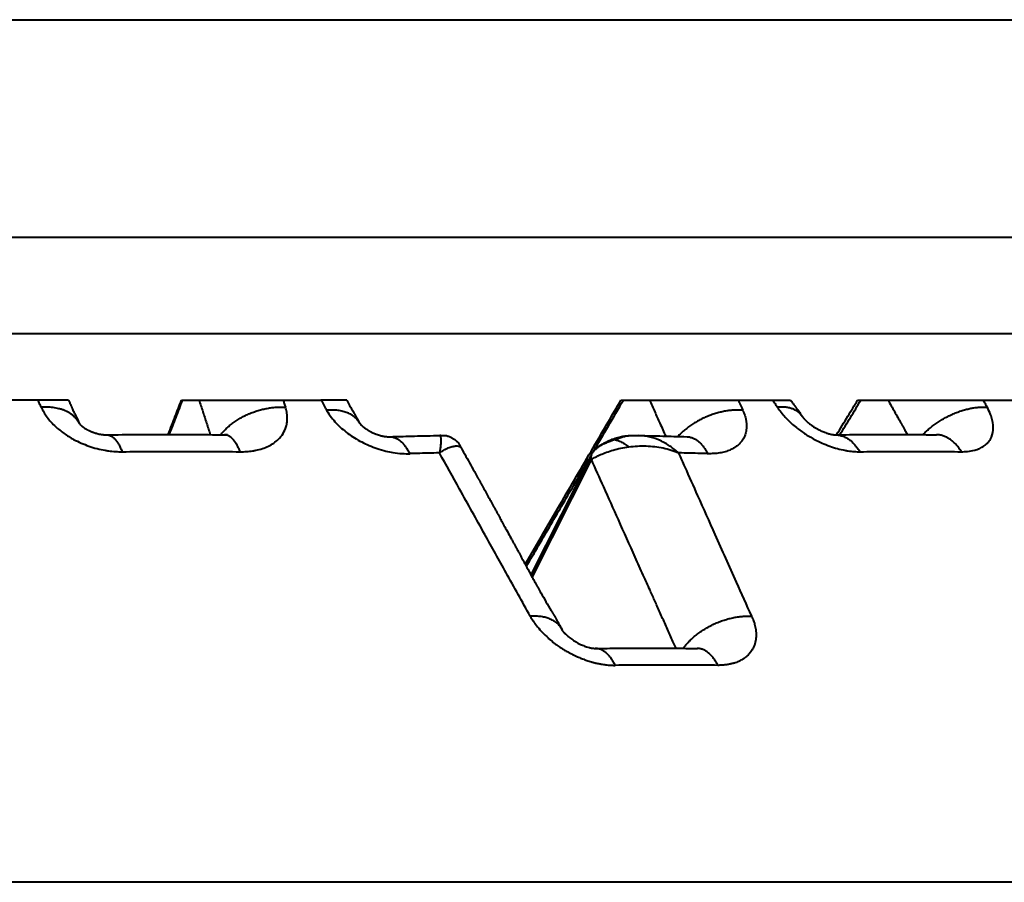
# Model space of a CAD drawing. Units: millimetres. Extents: x 370 to 2781, y 303 to 1549.
# Drawn here: x 1530 to 1540, y 1281 to 1290 of the extents above; entities that cross this region are included whole.
import ezdxf

# ---------------------------------------------------------------- set-up
doc = ezdxf.new("R2010")
doc.units = ezdxf.units.MM
doc.layers.add('CONTORNO', color=7, linetype='Continuous')
doc.layers.add('SCAN', color=6, linetype='Continuous')

msp = doc.modelspace()

# ---------------------------------------------------------------- linework, layer by layer
at = {"layer": 'CONTORNO', "lineweight": 40}
msp.add_line((1687.957729483951, 1280.926886999505), (490.9643598234397, 1280.926886999505), dxfattribs=at)
at = {"layer": 'SCAN', "lineweight": 40}
for p, q in [((1484.511386618587, 1289.871176011311), (1553.732373931949, 1289.871176011311)), ((1484.920412831003, 1287.615352276274), (1553.323347719534, 1287.615352276274)), ((1486.97312331405, 1286.615779552435), (1551.270637236486, 1286.615779552435)), ((1530.76267030033, 1285.926886999458), (1529.093766796001, 1285.926886999444)), ((1531.933323395084, 1285.926886999444), (1533.380915499771, 1285.926886999444)), ((1533.647284371611, 1285.926886999628), (1533.380915499771, 1285.926886999444)), ((1536.492594359284, 1285.926886999444), (1538.251812157263, 1285.926886999444)), ((1538.947503226487, 1285.926886999444), (1540.734984760096, 1285.926886999444)), ((1536.185434716104, 1285.357931322101), (1535.558343671119, 1284.115331582704)), ((1536.185134505296, 1285.312941683568), (1535.569996176451, 1284.094026591947))]:
    msp.add_line(p, q, dxfattribs=at)
msp.add_arc((1534.613540481723, 1285.557806415753), 0.0021225928743042, 81.68851721566261, 91.14350692335661, dxfattribs=at)
for points in [[(1530.478023988544, 1285.854041920656), (1530.469967101804, 1285.87225322455), (1530.461910116179, 1285.890464479746), (1530.453853073788, 1285.908675773368), (1530.445796037011, 1285.926886999444)], [(1530.76267030033, 1285.926886999458), (1530.768663586949, 1285.912803583086), (1530.774160508359, 1285.899912893424), (1530.780421191921, 1285.88526215944), (1530.78499246395, 1285.874589601271), (1530.786221538305, 1285.871726062312), (1530.788611640337, 1285.866171770757), (1530.791685171995, 1285.859059461507), (1530.794964535226, 1285.851521869457), (1530.798626755599, 1285.84321812708), (1530.803745871352, 1285.831867981042), (1530.812958679066, 1285.812187520746), (1530.821909969405, 1285.793952872019), (1530.827305235818, 1285.783359113128), (1530.834578687374, 1285.769513116152), (1530.843628892799, 1285.752912068253)], [(1531.796867830106, 1285.570446863441), (1531.869861996345, 1285.761116980153), (1531.933323395084, 1285.926886999444)], [(1531.80928136615, 1285.570439487155), (1531.877510574348, 1285.748663037311), (1531.945739648059, 1285.926886999444)], [(1532.115891543486, 1285.926886999444), (1532.155004721626, 1285.807239702263), (1532.19411697073, 1285.687589969422), (1532.213570905096, 1285.628075798949), (1532.233024614929, 1285.568561049282)], [(1532.987998813631, 1285.926886999444), (1532.993929041217, 1285.908675769072), (1532.999859179943, 1285.890464471137), (1533.005789237894, 1285.872253220331), (1533.011719361615, 1285.854041920843)], [(1533.380915499771, 1285.926886999444), (1533.395608103916, 1285.900591796782), (1533.410300556689, 1285.874296384366), (1533.424992839808, 1285.848000793027), (1533.439684974031, 1285.821704993714)], [(1533.647284371611, 1285.926886999628), (1533.655611535336, 1285.911932599259), (1533.663788867178, 1285.897242375985), (1533.66825924853, 1285.889209480069), (1533.671313851553, 1285.883728845357)], [(1535.498927949298, 1284.224104208343), (1535.690357609525, 1284.5521358535), (1535.881812727892, 1284.880215669094), (1536.225076228848, 1285.468447023503), (1536.492594359284, 1285.926886999444)], [(1536.205893233247, 1285.39148867092), (1536.362106763811, 1285.659187080416), (1536.518319607194, 1285.926886999444)], [(1536.787878517587, 1285.926886999444), (1536.84209618163, 1285.806546047093), (1536.896311311755, 1285.686200762428), (1536.927555329665, 1285.616841662246), (1536.956253504406, 1285.55313126469)], [(1537.709039883171, 1285.926886999444), (1537.720845093549, 1285.900591791418), (1537.732650247915, 1285.87429637364), (1537.744455327267, 1285.848000787634), (1537.756260352564, 1285.821704993653)], [(1538.066139625023, 1285.926886999444), (1538.078178091086, 1285.908675769124), (1538.09021650107, 1285.890464471257), (1538.102254802376, 1285.872253220142), (1538.114293006745, 1285.854041920329)], [(1538.251812157263, 1285.926886999444), (1538.268551352645, 1285.902916577101), (1538.287041086, 1285.877626360057), (1538.306736641474, 1285.851806615052), (1538.320655996424, 1285.834145010133)], [(1538.728554789499, 1285.567366697474), (1538.845888836557, 1285.760032534447), (1538.947503226487, 1285.926886999444)], [(1538.762866365925, 1285.567765040465), (1538.87221927192, 1285.74732581064), (1538.981571943696, 1285.926886999444)], [(1539.262276143114, 1285.926886999444), (1539.32950166527, 1285.807239721831), (1539.396725709723, 1285.687590008558), (1539.397447679086, 1285.6863049825), (1539.399406655304, 1285.682818211372), (1539.402543010601, 1285.677235809721), (1539.406797117203, 1285.669663892094), (1539.412109347335, 1285.660208573036), (1539.41842007322, 1285.648975967095), (1539.425669667084, 1285.636072188816), (1539.43379850115, 1285.621603352745), (1539.442746947645, 1285.60567557343), (1539.452455378794, 1285.588394965416), (1539.462864166819, 1285.56986764325)], [(1540.249178668264, 1285.926886999444), (1540.259390770798, 1285.908675777389), (1540.269602757393, 1285.890464487771), (1540.279814630603, 1285.87225322868), (1540.290026548269, 1285.854041920906)], [(1530.877313847226, 1285.679999006506), (1530.871537507985, 1285.691158644449), (1530.86515971747, 1285.702068770797), (1530.858185728177, 1285.712709239827), (1530.850623382175, 1285.723060925788), (1530.84248195978, 1285.733105144745), (1530.833773248636, 1285.74282451748), (1530.824510421187, 1285.752202259286), (1530.814708993354, 1285.761223136633), (1530.804385762878, 1285.769872645477), (1530.79355963399, 1285.778138028685), (1530.782250642851, 1285.786007369949), (1530.770480634917, 1285.793470636152), (1530.758272396473, 1285.800518717555), (1530.745650181705, 1285.807144460026), (1530.732638961847, 1285.813341682771), (1530.719264808064, 1285.819106169055), (1530.70555426283, 1285.824434690892), (1530.691534591797, 1285.829325932607), (1530.677233276203, 1285.833779548335), (1530.662678151624, 1285.837796999476), (1530.632917593259, 1285.844533934363), (1530.602474178684, 1285.849574180372), (1530.571563236001, 1285.852968886931), (1530.540391035045, 1285.854789307193), (1530.509151687096, 1285.855115787714), (1530.478023988544, 1285.854041920656)], [(1530.478023988544, 1285.854041920656), (1530.50524998567, 1285.801232665292), (1530.53967661812, 1285.749477025551), (1530.580593544497, 1285.699696789826), (1530.627725969342, 1285.652093882618), (1530.71542228896, 1285.581224650724), (1530.815086657476, 1285.519451724736), (1530.892866868946, 1285.481444634455), (1530.97415437026, 1285.449607260517), (1531.057817069404, 1285.424354902775), (1531.142503027748, 1285.406084955515), (1531.159849974947, 1285.403230906458), (1531.177165676512, 1285.400683717788), (1531.248276350632, 1285.393424317663), (1531.318051411843, 1285.39147950128)], [(1532.340974522684, 1285.567575672738), (1532.354017871621, 1285.583672060515), (1532.367977937158, 1285.599673022365), (1532.38284432919, 1285.615533177626), (1532.3986005098, 1285.631206829406), (1532.415225553143, 1285.646647102723), (1532.43269225871, 1285.661807725907), (1532.450969082811, 1285.676641921268), (1532.470018400974, 1285.691104504142), (1532.489798550167, 1285.705150517313), (1532.510262313477, 1285.71873758921), (1532.531358999833, 1285.731824315744), (1532.553033204171, 1285.744372800054), (1532.575226843504, 1285.756346799887), (1532.597878221233, 1285.767714359001), (1532.620923936867, 1285.778445753725), (1532.644298257319, 1285.788516122021), (1532.667934823474, 1285.797903257926), (1532.691766307691, 1285.80659014847), (1532.715725853779, 1285.814562677463), (1532.739746981257, 1285.821811991913), (1532.763764714893, 1285.828332185294), (1532.787715684279, 1285.834122431749), (1532.811538922469, 1285.839184722181), (1532.835176104558, 1285.843525723903), (1532.858572019179, 1285.847154640074), (1532.881674891123, 1285.850084772051), (1532.904436551617, 1285.852331564222), (1532.926812796022, 1285.853913864108), (1532.948763296399, 1285.85485220165), (1532.970251954199, 1285.855169756815), (1532.991246610129, 1285.854890906592), (1533.011719361615, 1285.854041920843)], [(1532.542506066944, 1285.391479501115), (1532.60960623591, 1285.393424290157), (1532.673863240239, 1285.400683594647), (1532.688837983542, 1285.403219381546), (1532.70360558599, 1285.406059453), (1532.772625818334, 1285.42431703072), (1532.835211316349, 1285.44955756034), (1532.890365739839, 1285.481383860724), (1532.937328287868, 1285.519380745512), (1532.987490278074, 1285.581141318562), (1533.019054597617, 1285.65200055896), (1533.028816333788, 1285.699647763552), (1533.030889258114, 1285.749477390844), (1533.025182727544, 1285.801232852426), (1533.011719361615, 1285.854041920843)], [(1533.779904331062, 1285.689646171848), (1533.774527210629, 1285.698731089155), (1533.768683376456, 1285.707563978663), (1533.762378540514, 1285.716131942511), (1533.755620039092, 1285.724422979159), (1533.748416078599, 1285.732425525796), (1533.740776404115, 1285.740129059975), (1533.73271158352, 1285.747523566717), (1533.724233597708, 1285.754600187228), (1533.715355179704, 1285.761350626584), (1533.706090315865, 1285.767767829044), (1533.696453652241, 1285.773845344981), (1533.686460902074, 1285.779578011675), (1533.665472775217, 1285.789991386212), (1533.64326523214, 1285.798986422236), (1533.61998378962, 1285.806552825402), (1533.595780843223, 1285.812699506622), (1533.570809999939, 1285.817445110944), (1533.545225360616, 1285.820824780285), (1533.519177908911, 1285.82288162362), (1533.492813800778, 1285.823671492628), (1533.466272541056, 1285.823255905661), (1533.439684974031, 1285.821704993714)], [(1533.439684974031, 1285.821704993714), (1533.489369788907, 1285.746463340982), (1533.538061360816, 1285.689160714301), (1533.594961500219, 1285.634000397803), (1533.659097030397, 1285.582118100783), (1533.72861056767, 1285.534941371683), (1533.803516498638, 1285.492413373827), (1533.880414397247, 1285.456266905453), (1533.962361745735, 1285.425140211305), (1534.054873758898, 1285.398481789561), (1534.125420054426, 1285.384030007196), (1534.225132253348, 1285.372504779933), (1534.301489600593, 1285.371248087807)], [(1533.671313851553, 1285.883728845357), (1533.697518490326, 1285.836995072517), (1533.723217469897, 1285.79127962309), (1533.730720138665, 1285.77789005894), (1533.737612698835, 1285.765553803401), (1533.740610733903, 1285.760176155225), (1533.744724966793, 1285.752791745851), (1533.748253908478, 1285.746457589083), (1533.751782873062, 1285.740123368461), (1533.76584359192, 1285.714885146771), (1533.779904331062, 1285.689646171848)], [(1537.756260352564, 1285.821704993653), (1537.73722458251, 1285.822921320248), (1537.717614147659, 1285.823574076129), (1537.697451505072, 1285.823637292232), (1537.676763253363, 1285.823086911761), (1537.655579838189, 1285.821900049116), (1537.633935886339, 1285.820056459141), (1537.61186987884, 1285.817537540502), (1537.589424298265, 1285.814328048214), (1537.566645294906, 1285.810414828181), (1537.543582596338, 1285.805788734578), (1537.520289199549, 1285.800443092765), (1537.49682100346, 1285.794375769266), (1537.473236566775, 1285.787587373532), (1537.44959644114, 1285.780083417816), (1537.42596303927, 1285.771872283692), (1537.402399667344, 1285.762967403593), (1537.378970549153, 1285.75338503433), (1537.355739578819, 1285.743146392178), (1537.332770543084, 1285.732275291262), (1537.310125636679, 1285.720800169813), (1537.28786591567, 1285.708751664109), (1537.266049635218, 1285.696164474002), (1537.2447329523, 1285.683074951187), (1537.223968156961, 1285.669522765786), (1537.203804624243, 1285.655548589531), (1537.184287014219, 1285.641195540202), (1537.16545645254, 1285.626507035248), (1537.14734877183, 1285.611528005325), (1537.129995880767, 1285.596302982346), (1537.113424110799, 1285.580877085881), (1537.097655717595, 1285.565294392979), (1537.082707384574, 1285.549598710892)], [(1537.756260352564, 1285.821704993653), (1537.776084526866, 1285.770322687599), (1537.788962095199, 1285.72005026556), (1537.790628939836, 1285.710559495693), (1537.792033833019, 1285.701128978016), (1537.794875073341, 1285.644918411354), (1537.787784664961, 1285.592165069143), (1537.770838472961, 1285.543537798656), (1537.744338860155, 1285.499893481802), (1537.720424736595, 1285.472736627249), (1537.692268157833, 1285.448499642992), (1537.659993084591, 1285.427288494047), (1537.623935355006, 1285.409316425752), (1537.572723359128, 1285.391207780524), (1537.51658997509, 1285.378791249233), (1537.456014704281, 1285.372119349079), (1537.391478965341, 1285.371248087802)], [(1538.37100479776, 1285.760254720783), (1538.361563483755, 1285.77320464617), (1538.350926263463, 1285.78527203585), (1538.339142189192, 1285.796419038213), (1538.326270263549, 1285.806617223954), (1538.312374399096, 1285.815843484172), (1538.297526092811, 1285.824084551883), (1538.281800283305, 1285.831332430072), (1538.265276828457, 1285.837588623287), (1538.248037361072, 1285.842859529316), (1538.230165773903, 1285.847160065736), (1538.211746034789, 1285.850509390316), (1538.192861968744, 1285.852933751753), (1538.173595905793, 1285.854462782743), (1538.15402805423, 1285.855131546186), (1538.134235818223, 1285.854977521747), (1538.114293006745, 1285.854041920329)], [(1538.114293006745, 1285.854041920329), (1538.152565853914, 1285.80123266515), (1538.196818422519, 1285.749477025551), (1538.246174648382, 1285.69969678982), (1538.300334613961, 1285.652093882608), (1538.396195698426, 1285.581224650715), (1538.499906814959, 1285.519451724727), (1538.577983719688, 1285.481444634449), (1538.657357238877, 1285.449607260512), (1538.736919230316, 1285.424354902771), (1538.815378552912, 1285.406084955513), (1538.83119643401, 1285.403230906457), (1538.846899566734, 1285.400683717788), (1538.910472169406, 1285.393424317663), (1538.971368304843, 1285.391479501281)], [(1538.320655996424, 1285.834145010133), (1538.325080469367, 1285.828469165821), (1538.329098456979, 1285.823071182052), (1538.332968948831, 1285.81764108888), (1538.336354957577, 1285.812707198943), (1538.337367460224, 1285.811201388005), (1538.338322633663, 1285.809769926836), (1538.339155150969, 1285.808515121252), (1538.339933987858, 1285.807336903858), (1538.343103091398, 1285.802535431904), (1538.346138625384, 1285.79793509933), (1538.358571658957, 1285.779095117467), (1538.37100479776, 1285.760254720783)], [(1539.624908709202, 1285.568696303889), (1539.640748330366, 1285.584752643455), (1539.657361185171, 1285.600710970144), (1539.674725667777, 1285.61652615719), (1539.692814656211, 1285.632152724448), (1539.711597003137, 1285.647544123444), (1539.731036155177, 1285.662654341447), (1539.751091798576, 1285.677436986702), (1539.771718618622, 1285.691847163553), (1539.792868046889, 1285.705840340996), (1539.814487208667, 1285.71937445096), (1539.836520705412, 1285.732408532329), (1539.858909781566, 1285.744904988491), (1539.881594067285, 1285.756828011359), (1539.904510977018, 1285.768145923526), (1539.927597335563, 1285.778829401695), (1539.950789001921, 1285.788853824574), (1539.974022307191, 1285.798197330973), (1539.99723388108, 1285.80684309714), (1540.020361843088, 1285.814777279566), (1540.043345797418, 1285.821991154037), (1540.066127737728, 1285.828479004803), (1540.088652169945, 1285.834240070577), (1540.110866713287, 1285.839276448433), (1540.132722309414, 1285.843594807367), (1540.15417352525, 1285.847204376028), (1540.175178809968, 1285.850118400241), (1540.195700526046, 1285.852352278575), (1540.21570522095, 1285.853924754708), (1540.235163429286, 1285.854856254597), (1540.25404993267, 1285.855169816871), (1540.272343386574, 1285.854889671471), (1540.290026548269, 1285.854041920906)], [(1540.022831354476, 1285.391479501115), (1540.087766941526, 1285.394188242318), (1540.161465661702, 1285.407524800929), (1540.213723649309, 1285.426212720638), (1540.25862595772, 1285.451721479708), (1540.298768188537, 1285.487316021416), (1540.323663252912, 1285.521624093991), (1540.352745417882, 1285.613990114728), (1540.343824595619, 1285.721724265349), (1540.32588765103, 1285.7784861436), (1540.290026548269, 1285.854041920906)], [(1530.843628892799, 1285.752912068253), (1530.84928586424, 1285.742313408959), (1530.85407837942, 1285.732607562307), (1530.856025565163, 1285.728459089294), (1530.85777486555, 1285.724632392459), (1530.858615029603, 1285.722763367598), (1530.859391481185, 1285.721020578141), (1530.859970434185, 1285.719713299196), (1530.860498445289, 1285.718517327306), (1530.861024004331, 1285.717325998729), (1530.861540215168, 1285.716155836699), (1530.86267061644, 1285.713593431103), (1530.863801019692, 1285.711031018428), (1530.870752589033, 1285.69527304456), (1530.877704228651, 1285.679514768356)], [(1538.3712198131, 1285.759928088647), (1538.371192976534, 1285.759968944977), (1538.371166128436, 1285.760009793506), (1538.371139268809, 1285.760050634232), (1538.371112397654, 1285.760091467156), (1538.371085514969, 1285.760132292274), (1538.371058620758, 1285.760173109585), (1538.371031715022, 1285.760213919089), (1538.37100479776, 1285.760254720783)], [(1538.3712198131, 1285.759928088647), (1538.371766507311, 1285.75910454396), (1538.372441987291, 1285.758108794845), (1538.372996632563, 1285.757305614158), (1538.373820453211, 1285.756133230792), (1538.376285776621, 1285.752742760123), (1538.378199581219, 1285.750209000165), (1538.383206183322, 1285.743893089118), (1538.387783606069, 1285.738440651608), (1538.391598851884, 1285.734094590433), (1538.394318923183, 1285.731097808393)], [(1538.394318923183, 1285.731097808393), (1538.407663874708, 1285.717302432985), (1538.419189594859, 1285.706362081387), (1538.427844184693, 1285.698631024392), (1538.434523191756, 1285.692910534209), (1538.445090495754, 1285.684244697246), (1538.45335905269, 1285.677762317967), (1538.473042935095, 1285.663283690807), (1538.496731373485, 1285.647445149985), (1538.524462444739, 1285.630823237235), (1538.534118332947, 1285.625474668727), (1538.548118701457, 1285.618111468184), (1538.565774166929, 1285.609459078601), (1538.587287568826, 1285.599858161234), (1538.604049757494, 1285.593092017668), (1538.624937306055, 1285.585538290341), (1538.640204157715, 1285.58065951118), (1538.655277191325, 1285.576416459723), (1538.672793592808, 1285.572271223221), (1538.675687963825, 1285.571674755189), (1538.678634942988, 1285.571094995648)], [(1530.876009644187, 1285.681697342394), (1530.876016184744, 1285.681687940818), (1530.876030036572, 1285.681668411408), (1530.876054692017, 1285.681634157588), (1530.876088264138, 1285.681588355928)], [(1530.876088264138, 1285.681588355928), (1530.877486248888, 1285.679784070154), (1530.878496703419, 1285.67855659961), (1530.882643328945, 1285.673920226609), (1530.88581215762, 1285.670666170665), (1530.88984448806, 1285.666771413848), (1530.892945696685, 1285.66392232367), (1530.897119798143, 1285.660253140498), (1530.902247452304, 1285.65597169632), (1530.911196417439, 1285.649000228344), (1530.921918404851, 1285.641336838496), (1530.934510354715, 1285.6331160342), (1530.949069207201, 1285.624472322876), (1530.952826260798, 1285.622372403827), (1530.956652459099, 1285.6202881686), (1530.960055554822, 1285.61847865431), (1530.964567077404, 1285.616138987539), (1530.972139349005, 1285.612359988411), (1530.981501142096, 1285.607933699069), (1530.995780855237, 1285.601678599263), (1531.008332206044, 1285.596645919917), (1531.018727369583, 1285.592789664542), (1531.033828376583, 1285.587665912644), (1531.051203912939, 1285.582460683517), (1531.070660074149, 1285.577500291814), (1531.092002955704, 1285.573111052187), (1531.095904563221, 1285.572428356932), (1531.101183127932, 1285.57156603272), (1531.107663956278, 1285.570601205539)], [(1530.881352521677, 1285.671241593564), (1530.881314061889, 1285.671329479158), (1530.881275566342, 1285.671417352193), (1530.881237035041, 1285.671505212661), (1530.881198467981, 1285.671593060551), (1530.881159865168, 1285.671680895854), (1530.881121226601, 1285.671768718562), (1530.88108255228, 1285.671856528662), (1530.881043842202, 1285.671944326147)], [(1533.779852735714, 1285.689727438264), (1533.78050976084, 1285.688727996541), (1533.781370388149, 1285.68749097763), (1533.78347772109, 1285.684655763183), (1533.786387036322, 1285.681046059696)], [(1533.780014913387, 1285.689447927721), (1533.780001102548, 1285.689472714283), (1533.779987288295, 1285.689497499118), (1533.779973470626, 1285.689522282226), (1533.779959649542, 1285.689547063606), (1533.779945825045, 1285.689571843259), (1533.779931997131, 1285.689596621184), (1533.779918165805, 1285.689621397381), (1533.779904331062, 1285.689646171848)], [(1533.780240857604, 1285.689041301466), (1533.780212664789, 1285.689092155091), (1533.780184457626, 1285.689143001478), (1533.780156236116, 1285.689193840629), (1533.780128000259, 1285.689244672538), (1533.780099750058, 1285.689295497204), (1533.780071485513, 1285.689346314624), (1533.780043206621, 1285.689397124797), (1533.780014913387, 1285.689447927721)], [(1533.786387036322, 1285.681046059696), (1533.787139052973, 1285.680155787823), (1533.788205691902, 1285.678913235112), (1533.789139699071, 1285.677844325763), (1533.790033295119, 1285.676837954242)], [(1533.790033295119, 1285.676837954242), (1533.799829355223, 1285.666609646018), (1533.808201887921, 1285.658739868135), (1533.818114729105, 1285.650172021988), (1533.832242363458, 1285.639033057929), (1533.845430807265, 1285.629544145234), (1533.861631951184, 1285.618890051017), (1533.870017561971, 1285.613756250719), (1533.877927901813, 1285.609129052588), (1533.882579840054, 1285.606500159192), (1533.886473828037, 1285.604349919599), (1533.891343012418, 1285.601726239251), (1533.895177755674, 1285.599708626684), (1533.905787570713, 1285.594340664667), (1533.919423464768, 1285.587890610566), (1533.935835496361, 1285.580759706128), (1533.954773724015, 1285.573349193099), (1533.975988206261, 1285.566060313221), (1533.996480552727, 1285.560026245241), (1534.013877237987, 1285.555691443239), (1534.031805401593, 1285.552009385711), (1534.046358131622, 1285.549645795843), (1534.048223835014, 1285.549386074422), (1534.0501267173, 1285.549131779958)], [(1531.107663956278, 1285.570601205539), (1531.12016512162, 1285.56906148135), (1531.138284641969, 1285.567610300452), (1531.149312107218, 1285.567206856427), (1531.156947567486, 1285.567179698362)], [(1531.156947567486, 1285.567179698362), (1531.156964372713, 1285.567179903003), (1531.156981177979, 1285.567180104271), (1531.156997983284, 1285.567180302164), (1531.157014788629, 1285.567180496682), (1531.157031594013, 1285.567180687826), (1531.157048399435, 1285.567180875596), (1531.157065204896, 1285.567181059992), (1531.157082010397, 1285.567181241013)], [(1531.157082010397, 1285.567181241013), (1531.479295988067, 1285.569717932693), (1531.759818867851, 1285.570452804628), (1532.04925553147, 1285.569764371457), (1532.378874215699, 1285.567180676205)], [(1531.157082010397, 1285.567181241013), (1531.168740850413, 1285.566493792715), (1531.180371050303, 1285.56419012654), (1531.191925584904, 1285.560287285554), (1531.203359182393, 1285.554817996776), (1531.214627281553, 1285.547824139878), (1531.225688758668, 1285.53936144594), (1531.23650380369, 1285.52949339537), (1531.247037217765, 1285.518294529547), (1531.257255728013, 1285.505845227265), (1531.26713126192, 1285.492233624161), (1531.276638184896, 1285.477551453177), (1531.285756141287, 1285.461894829418), (1531.294467519663, 1285.44536114217), (1531.302759679958, 1285.428049057544), (1531.310622788502, 1285.410056360798), (1531.318051411843, 1285.39147950128)], [(1532.379021738017, 1285.567178970839), (1532.379003297881, 1285.567179196933), (1532.3789848577, 1285.567179419335), (1532.378966417475, 1285.567179638045), (1532.378947977206, 1285.567179853061), (1532.378929536893, 1285.567180064386), (1532.378911096539, 1285.567180272018), (1532.378892656141, 1285.567180475958), (1532.378874215699, 1285.567180676205)], [(1532.379021738017, 1285.567178970839), (1532.38314407303, 1285.567166834455), (1532.389839719332, 1285.567316261031), (1532.398181322193, 1285.567812310962), (1532.403777154015, 1285.568381107909), (1532.406879658751, 1285.568816756494)], [(1532.542506066944, 1285.391479501115), (1532.53514313849, 1285.409862217867), (1532.527323318427, 1285.427674093175), (1532.519050329156, 1285.444821739308), (1532.510332275486, 1285.46121047998), (1532.501180079083, 1285.476744743363), (1532.491609652328, 1285.491330148838), (1532.481639718259, 1285.504873445348), (1532.471294344421, 1285.517285521464), (1532.460600172331, 1285.528480581899), (1532.449589164238, 1285.538380181117), (1532.438295417696, 1285.546911308949), (1532.426757828363, 1285.55401146175), (1532.415016872161, 1285.559625396123), (1532.403116731663, 1285.56371107135), (1532.391102589831, 1285.566235062297), (1532.379021738017, 1285.567178970839)], [(1532.406879658751, 1285.568816756494), (1532.40789778406, 1285.56898680938), (1532.408577581558, 1285.569107593406), (1532.409319503386, 1285.569247868813), (1532.409757185897, 1285.569336067178)], [(1532.409757185897, 1285.569336067178), (1532.410146186399, 1285.569418699199), (1532.410411355249, 1285.569477447775), (1532.41047139542, 1285.569490177984), (1532.410531738706, 1285.569501383709)], [(1534.0501267173, 1285.549131779958), (1534.062620446381, 1285.547731114684), (1534.071130650676, 1285.547074909033), (1534.082270219955, 1285.546646993675), (1534.091164075975, 1285.546712076806)], [(1534.091164075975, 1285.546712076806), (1534.233200922085, 1285.550823787391), (1534.350156694236, 1285.553919852584), (1534.481911219902, 1285.557093165055), (1534.613498121909, 1285.559928585905)], [(1534.091164075975, 1285.546712076806), (1534.106223427854, 1285.546324860958), (1534.121275899548, 1285.544282101574), (1534.136259096735, 1285.540598864387), (1534.151112376221, 1285.535307124923), (1534.165776166283, 1285.528448163881), (1534.180194791848, 1285.520078306985), (1534.194314617682, 1285.510261754095), (1534.20808751082, 1285.499074845864), (1534.221468229831, 1285.48659980582), (1534.234417973503, 1285.472927499097), (1534.246901468903, 1285.458152346189), (1534.258890169045, 1285.442373780302), (1534.270359398963, 1285.425692389382), (1534.28129095063, 1285.408210402323), (1534.291670517068, 1285.390028983221), (1534.301489600593, 1285.371248087807)], [(1534.613847312097, 1285.55990671469), (1534.617469087967, 1285.556164828118), (1534.620672363932, 1285.546082633889), (1534.621835933855, 1285.539664647647), (1534.622996838218, 1285.529983419087), (1534.623655100117, 1285.520762760951), (1534.624044544127, 1285.508330371583), (1534.622922382196, 1285.47252852867), (1534.618380095431, 1285.429327872868), (1534.609796851659, 1285.379576454885)], [(1534.622485214431, 1285.560188485396), (1534.620378864443, 1285.560119540934), (1534.618243530997, 1285.560049044476), (1534.616061577808, 1285.559977558205), (1534.613847312097, 1285.55990671469)], [(1534.622485214431, 1285.560188485396), (1534.633127710777, 1285.560542310393), (1534.643164879626, 1285.560802977532), (1534.662303963696, 1285.560512931869), (1534.681338216689, 1285.558230549852), (1534.696384427769, 1285.554558308965), (1534.713493411364, 1285.548371461386), (1534.722472154865, 1285.544346598241), (1534.733444980908, 1285.538774690041), (1534.743839475104, 1285.532879249696), (1534.753729377104, 1285.526731927192), (1534.76784801577, 1285.517013477231), (1534.787551272222, 1285.501143965986), (1534.795944459971, 1285.493159659906), (1534.802419465273, 1285.486186547057)], [(1536.217703317534, 1285.406066143128), (1536.235625996997, 1285.42410140047), (1536.261894646197, 1285.445477871344), (1536.279872258414, 1285.45802759858), (1536.296730267857, 1285.468735944354), (1536.31263509066, 1285.478081631728), (1536.326798986087, 1285.48587168868), (1536.344151546791, 1285.494803701604), (1536.362182370425, 1285.503427839762), (1536.380606602987, 1285.511588426217), (1536.401704723956, 1285.520152384661), (1536.433038608418, 1285.531353294547), (1536.459202717047, 1285.539304755165), (1536.486747204459, 1285.546268350591), (1536.511951162463, 1285.551357574369), (1536.559241859983, 1285.557681463287), (1536.609109080815, 1285.560405990594)], [(1536.433623590496, 1285.515822101434), (1536.3963858148, 1285.504813326739), (1536.361149589302, 1285.492239494533), (1536.30670052345, 1285.468660216407), (1536.259827116162, 1285.442121327209), (1536.237582775211, 1285.42541294382), (1536.217703317534, 1285.406066143128)], [(1536.433623590496, 1285.515822101434), (1536.471160318453, 1285.532620474085), (1536.509269894734, 1285.545773557585), (1536.547084678828, 1285.554643464515), (1536.584950556215, 1285.559307738267), (1536.596921523287, 1285.560004892825), (1536.609109080815, 1285.560405990594)], [(1536.433623590496, 1285.515822101434), (1536.446883491633, 1285.512535989819), (1536.463778272315, 1285.506610678205), (1536.476804198855, 1285.501074479796), (1536.496520764282, 1285.491477834255), (1536.517371380209, 1285.479986027121), (1536.532538314648, 1285.470812407307), (1536.554291778182, 1285.456441083729), (1536.57362409391, 1285.442430121229)], [(1536.609109080815, 1285.560405990594), (1536.628987682599, 1285.560628440892), (1536.647042266164, 1285.560496276691), (1536.655236324865, 1285.560344399822), (1536.662723334259, 1285.560163469067), (1536.666961809084, 1285.560046550392), (1536.670802785529, 1285.559934315927), (1536.674380429682, 1285.559827824523), (1536.67720682342, 1285.559747440348)], [(1536.675896109877, 1285.559782878155), (1536.800832181581, 1285.557019105906), (1536.9256123342, 1285.553937291553), (1537.040155535309, 1285.550824483491), (1537.178820307603, 1285.546691310828)], [(1537.091713390482, 1285.379576430673), (1537.000625519753, 1285.448816036826), (1536.898171167755, 1285.506448079162), (1536.795680726447, 1285.543050545562), (1536.67720682342, 1285.559747440348)], [(1537.178820307603, 1285.546691310828), (1537.179621021945, 1285.546669465086), (1537.180659894124, 1285.546647284947), (1537.181880708114, 1285.546630831205), (1537.18322724789, 1285.546626164658), (1537.184643297422, 1285.546639346098), (1537.185573300347, 1285.54666042323), (1537.186302439277, 1285.546685645549), (1537.186833458136, 1285.546710124207), (1537.187169100847, 1285.546728970359), (1537.187312111335, 1285.546737295156)], [(1537.178820307603, 1285.546691310828), (1537.194683976171, 1285.545423572083), (1537.210432123533, 1285.54262446716), (1537.226004922859, 1285.538313804841), (1537.241345263732, 1285.532525840546), (1537.256397844776, 1285.52530247799), (1537.271111840613, 1285.516698277729), (1537.285439036839, 1285.506774149275), (1537.299336941333, 1285.495601100672), (1537.312766304884, 1285.483254778632), (1537.325694254994, 1285.469817953604), (1537.338091567332, 1285.455376096281), (1537.349935485048, 1285.440018765355), (1537.361207043414, 1285.423836254988), (1537.371893372258, 1285.406920144702), (1537.381985280148, 1285.389360946027), (1537.391478965341, 1285.371248087802)], [(1538.678634942988, 1285.571094995648), (1538.681233330202, 1285.570608112718), (1538.68384675842, 1285.570142469791), (1538.686330032784, 1285.569722572172), (1538.688818722183, 1285.569323861931)], [(1538.688818722183, 1285.569323861931), (1538.692176678273, 1285.568827310618), (1538.695376402857, 1285.568404187011), (1538.698403076001, 1285.568050393135), (1538.701241877774, 1285.567761831015), (1538.703877988239, 1285.567534402676), (1538.706296587463, 1285.567364010142), (1538.706599462143, 1285.567345427053), (1538.707073344167, 1285.567317821899), (1538.707688245488, 1285.567284748257), (1538.708414178062, 1285.567249759701), (1538.709221153837, 1285.567216409801), (1538.710079184768, 1285.567188252136), (1538.710958282807, 1285.567168840276), (1538.711490613314, 1285.567162910583), (1538.711822405769, 1285.567162610643), (1538.711971810657, 1285.567163997599)], [(1538.711971810657, 1285.567163997599), (1538.712022495458, 1285.567164714236), (1538.712073180444, 1285.567165419013), (1538.712123865613, 1285.567166111929), (1538.712174550959, 1285.567166792984), (1538.712225236488, 1285.567167462178), (1538.712275922195, 1285.567168119512), (1538.712326608078, 1285.567168764985), (1538.712377294136, 1285.567169398596)], [(1538.712377294136, 1285.567169398596), (1538.720478794994, 1285.567268963156), (1538.728554789499, 1285.567366697474)], [(1538.712377294136, 1285.567169398596), (1538.731207015886, 1285.566583807265), (1538.749983788524, 1285.564368002939), (1538.768631259709, 1285.560538112422), (1538.787075465012, 1285.55512690675), (1538.805244361638, 1285.5481758371), (1538.82307068007, 1285.539741153807), (1538.840490315741, 1285.529886362175), (1538.857445744645, 1285.51868694634), (1538.87388358675, 1285.506223701344), (1538.889758126121, 1285.492586011134), (1538.905028424986, 1285.477866340419), (1538.919661557475, 1285.4621622134), (1538.933629628174, 1285.445571970088), (1538.946912459865, 1285.428195712772), (1538.959494792362, 1285.410132287368), (1538.971368304843, 1285.391479501281)], [(1538.728554789499, 1285.567366697474), (1538.99446412756, 1285.569736784054), (1539.225898282979, 1285.57045092772), (1539.478690568134, 1285.569780979027), (1539.765486198057, 1285.567167979592)], [(1539.765911091228, 1285.567162241429), (1539.765857980257, 1285.567163001989), (1539.765804869092, 1285.56716375018), (1539.76575175773, 1285.567164486003), (1539.765698646175, 1285.567165209458), (1539.765645534429, 1285.567165920545), (1539.765592422495, 1285.567166619262), (1539.765539310369, 1285.567167305611), (1539.765486198057, 1285.567167979592)], [(1540.022831354476, 1285.391479501115), (1540.011183725343, 1285.409772935005), (1539.998827785688, 1285.427501647469), (1539.985769971372, 1285.444573511053), (1539.97202325294, 1285.460895407879), (1539.957605252543, 1285.476372987768), (1539.942540893389, 1285.490913440471), (1539.926859908746, 1285.50442458238), (1539.910599667219, 1285.516818749135), (1539.893802179768, 1285.528010942504), (1539.876516851127, 1285.537923885039), (1539.858797211693, 1285.54648499104), (1539.840703276966, 1285.553632499308), (1539.822298344434, 1285.559311134468), (1539.803650620177, 1285.563479077876), (1539.784830483171, 1285.566102353055), (1539.765911091228, 1285.567162241429)], [(1534.609796851659, 1285.379576454885), (1534.655681663606, 1285.40831178835), (1534.700202962797, 1285.43030473915), (1534.741477328738, 1285.444864840881), (1534.777517973318, 1285.451626824383), (1534.806411250618, 1285.450643154881), (1534.826515846864, 1285.442430121081)], [(1534.802419465273, 1285.486186547057), (1534.80921181743, 1285.477131765592), (1534.814865194048, 1285.467314173899), (1534.820518903409, 1285.455572281929), (1534.826515846864, 1285.442430121081)], [(1534.826515846864, 1285.442430121081), (1534.828779741536, 1285.440549929144), (1534.8309682047, 1285.438326492903), (1534.832782745943, 1285.436036466384), (1534.834320337954, 1285.433593073653)], [(1534.834320337954, 1285.433593073653), (1534.884609844992, 1285.343007272964), (1534.934465173241, 1285.253200998642), (1534.983877799017, 1285.164189693491), (1534.998130838587, 1285.138513983652), (1535.012569578268, 1285.112503542196), (1535.014530048251, 1285.108971868148), (1535.016221062824, 1285.105925599465), (1535.017558105632, 1285.103516989), (1535.018456660317, 1285.101898289606), (1535.018832210522, 1285.101221754136), (1535.021808317593, 1285.095858621262), (1535.024821129567, 1285.090420651391), (1535.030350206558, 1285.080394556073), (1535.03594704309, 1285.070150761349), (1535.042882147613, 1285.057314681541), (1535.049619946381, 1285.044818244273), (1535.056159157135, 1285.032836074529)], [(1536.185134505296, 1285.312941683568), (1536.227808960472, 1285.33649955131), (1536.279770569363, 1285.361220757198), (1536.341086550288, 1285.38575134537), (1536.411290331445, 1285.408539346295), (1536.489334501744, 1285.427952384425), (1536.57362409391, 1285.442430121229)], [(1536.185476282868, 1285.358013477003), (1536.192872566693, 1285.371618061235), (1536.200317142224, 1285.383543233063), (1536.208651353161, 1285.395146314831), (1536.217703317534, 1285.406066143128)], [(1536.57362409391, 1285.442430121229), (1536.662132226174, 1285.450643155029), (1536.752587418787, 1285.451626824522), (1536.842694425715, 1285.444864840999), (1536.930345718753, 1285.430304739238), (1537.013787513386, 1285.408311788022), (1537.091713390482, 1285.379576430673)], [(1531.318051411843, 1285.39147950128), (1531.6444734128, 1285.394006943777), (1531.931549742316, 1285.39471764363), (1532.218128162967, 1285.394006646101), (1532.542506066944, 1285.391479501115)], [(1534.609796851659, 1285.379576454885), (1534.493205781959, 1285.376637790048), (1534.376492903868, 1285.373439009797), (1534.338997728693, 1285.372356949403), (1534.301489600593, 1285.371248087807)], [(1535.551577425993, 1283.68610317259), (1535.301208595863, 1284.136420922678), (1535.080712305209, 1284.532942324181), (1534.818208664661, 1285.004921800914), (1534.609796851659, 1285.379576454885)], [(1535.511360817693, 1284.201323783603), (1535.765789800911, 1284.637311705359), (1536.020216746811, 1285.073304055298), (1536.100022968691, 1285.21006355169), (1536.179829004946, 1285.346823455515)], [(1536.185434716104, 1285.357931322101), (1536.182127672206, 1285.349237364748), (1536.180491617974, 1285.336745449275), (1536.181958400271, 1285.323439364699), (1536.185134505296, 1285.312941683568)], [(1537.063725376893, 1283.353224040318), (1537.051241377112, 1283.381078562951), (1537.038757314185, 1283.40893298967), (1537.010307625907, 1283.472409013589), (1536.981857643905, 1283.535884453973), (1536.92467205932, 1283.663468816393), (1536.868054815934, 1283.789780170207), (1536.843881739205, 1283.843708180752), (1536.793966186882, 1283.955062101001), (1536.724190005169, 1284.110715482485), (1536.640435040261, 1284.29754187673), (1536.465758225686, 1284.68714360809), (1536.313433640709, 1285.026848443409), (1536.185134505296, 1285.312941683568)], [(1536.185476282868, 1285.358013477003), (1536.185465875258, 1285.357992946321), (1536.18545547826, 1285.357972410276), (1536.185445091874, 1285.357951868868), (1536.185434716104, 1285.357931322101)], [(1537.849064949331, 1283.686098129499), (1537.690852609781, 1284.03991358683), (1537.47037280218, 1284.532941656544), (1537.29037961107, 1284.935401218008), (1537.157428382952, 1285.232656302081), (1537.091713390482, 1285.379576430673)], [(1537.391478965341, 1285.371248087802), (1537.35510799807, 1285.372356949318), (1537.318722497021, 1285.373439009628), (1537.205290430642, 1285.37663778688), (1537.091713390482, 1285.379576430673)], [(1538.971368304843, 1285.391479501281), (1539.252416215795, 1285.394007040153), (1539.499121706294, 1285.39471764363), (1539.745024353819, 1285.394006550613), (1540.022831354476, 1285.391479501115)], [(1535.056159157135, 1285.032836074529), (1535.116392826731, 1284.923691386193), (1535.174499838216, 1284.818300515747), (1535.191965400883, 1284.786586502216), (1535.209322357789, 1284.755047564626), (1535.212848472687, 1284.74863667371), (1535.21817062441, 1284.738948775283), (1535.225597854564, 1284.725407407741), (1535.231177026484, 1284.715222055265), (1535.239622806688, 1284.69979256951), (1535.250594856116, 1284.67973598498), (1535.263752835703, 1284.655669336185), (1535.278756406389, 1284.628209657633), (1535.31370415972, 1284.564180856601), (1535.349704716991, 1284.498134289342), (1535.367152135603, 1284.466095095662), (1535.383143201097, 1284.436714277997), (1535.398875792331, 1284.407799810729), (1535.415547788154, 1284.377159668238), (1535.426253299252, 1284.357486401581), (1535.43480955017, 1284.341762912041), (1535.442228199276, 1284.328132395356), (1535.449520904944, 1284.314738047262), (1535.457699325545, 1284.299723063497), (1535.487905358963, 1284.244309458598), (1535.516148331053, 1284.19255453511), (1535.54211416398, 1284.145019782804), (1535.565488779912, 1284.102266691454), (1535.578591460795, 1284.078316978415), (1535.591619001929, 1284.054515699895), (1535.601241271115, 1284.036943976281), (1535.608993368656, 1284.02281329272), (1535.616293757503, 1284.009558138467), (1535.633104494813, 1283.979247220751), (1535.648281505877, 1283.952125824234), (1535.661662895965, 1283.928403391572), (1535.714464287452, 1283.836474850604), (1535.769743597086, 1283.742850615832), (1535.775746230402, 1283.732827550964), (1535.783217426093, 1283.720388344868), (1535.789303453761, 1283.710284470865), (1535.793705411228, 1283.70299055594), (1535.797163200017, 1283.697253407636), (1535.805393604041, 1283.683409219797), (1535.81221639666, 1283.67156218475), (1535.815278926559, 1283.666126776477), (1535.818169509434, 1283.66094749692), (1535.819725938702, 1283.658146182344), (1535.821823241416, 1283.654366694157), (1535.823701802052, 1283.650981150437), (1535.825527491817, 1283.647690887681), (1535.832095935604, 1283.635853197343), (1535.838705952965, 1283.623940544668), (1535.843878790269, 1283.614617915009), (1535.847630551514, 1283.607857270238), (1535.851796164305, 1283.600353222669), (1535.864920210071, 1283.576718511932), (1535.878062182701, 1283.553044504257)], [(1535.878062182701, 1283.553044504257), (1535.872838817717, 1283.561935325045), (1535.867170946507, 1283.570580052709), (1535.861064712442, 1283.578967067016), (1535.854527726424, 1283.587085610745), (1535.847568367526, 1283.594925363399), (1535.840196389714, 1283.602476986373), (1535.832422263336, 1283.609731632648), (1535.82425770782, 1283.616681529431), (1535.806807483252, 1283.629638720608), (1535.787956600205, 1283.64130366177), (1535.767824816399, 1283.651641604961), (1535.746543460402, 1283.660636031344), (1535.724248442895, 1283.668280033056), (1535.701081268749, 1283.674583765086), (1535.677184002521, 1283.679566061433), (1535.652698720245, 1283.683260270549), (1535.627764334042, 1283.685706790441), (1535.602515181881, 1283.686957162325), (1535.577079436776, 1283.687067935917), (1535.551577425993, 1283.68610317259)], [(1535.551577425993, 1283.68610317259), (1535.581056155806, 1283.637622347565), (1535.614749037786, 1283.590435691881), (1535.664633335165, 1283.53126979696), (1535.721676584441, 1283.474170824909), (1535.737169840495, 1283.460117594212), (1535.753237343572, 1283.446091711636), (1535.767846057794, 1283.433793788495), (1535.786714951919, 1283.418530239594), (1535.814482229553, 1283.397253988653), (1535.839052409445, 1283.379512387967), (1535.859523426889, 1283.365456690864), (1535.884480073257, 1283.349159095323), (1535.915024660462, 1283.33039822777), (1535.950820552653, 1283.309972315253), (1535.977932039461, 1283.295565998416), (1536.000537407559, 1283.284226724762), (1536.028919210692, 1283.270828874603), (1536.053148468853, 1283.260113023131), (1536.071243461693, 1283.252533715981), (1536.093044697896, 1283.24387953893), (1536.118200616496, 1283.234532204277), (1536.137770731792, 1283.227729673939), (1536.161098219894, 1283.220156355708), (1536.187751892065, 1283.212212854358), (1536.196780711216, 1283.209694304733), (1536.205886477383, 1283.207242878461), (1536.212654382756, 1283.205478559235), (1536.224347072965, 1283.202550830851), (1536.241808051149, 1283.19850165318), (1536.26309148176, 1283.194057180031), (1536.29649094647, 1283.18808388094), (1536.324303020258, 1283.184002681013), (1536.345109462107, 1283.181481639685), (1536.373663633107, 1283.178795654905), (1536.397906363045, 1283.177275805169), (1536.417655333038, 1283.176613878941), (1536.432728224199, 1283.176501664686)], [(1537.138904072124, 1283.35294027662), (1537.152039424089, 1283.370483438622), (1537.166210234258, 1283.388055225809), (1537.181413096399, 1283.405602660136), (1537.197636987146, 1283.42307083646), (1537.214865111056, 1283.440402209344), (1537.233072489593, 1283.45753842481), (1537.252228150575, 1283.474419320592), (1537.272292815833, 1283.490985269552), (1537.29322137652, 1283.507175854215), (1537.31496080469, 1283.522932673738), (1537.337452826088, 1283.538197664629), (1537.360632158852, 1283.552916283091), (1537.384429268686, 1283.567035461292), (1537.408769003496, 1283.580507044146), (1537.433573297489, 1283.593285394186), (1537.458760229076, 1283.605330941251), (1537.484246535332, 1283.616607477369), (1537.509947078759, 1283.627085672251), (1537.535777044026, 1283.636740128783), (1537.561651763976, 1283.645552727073), (1537.587488496856, 1283.653509536902), (1537.613206537591, 1283.6606038754), (1537.638728512071, 1283.66683319062), (1537.663980688527, 1283.672201748423), (1537.688893770091, 1283.676717607909), (1537.713403321943, 1283.680394886541), (1537.737450087199, 1283.683250942297), (1537.760980455494, 1283.685308197849), (1537.783946364305, 1283.68659162712), (1537.806305749606, 1283.687130146148), (1537.82802212057, 1283.68695447626), (1537.849064949331, 1283.686098129499)], [(1537.849064949331, 1283.686098129499), (1537.868219411022, 1283.63790824909), (1537.882041909783, 1283.591364929151), (1537.892373036117, 1283.531881640129), (1537.893734640418, 1283.475015554042), (1537.892669141309, 1283.460881755494), (1537.891036986295, 1283.446925824055), (1537.889110790451, 1283.434692304888), (1537.885981113985, 1283.419347981847), (1537.877151192712, 1283.388754373166), (1537.868177170682, 1283.366208820978), (1537.846618718411, 1283.327062207775), (1537.818733146063, 1283.291624443199), (1537.784606335817, 1283.260225272958), (1537.768668901572, 1283.248486210932), (1537.746935243824, 1283.234715424092), (1537.727564739271, 1283.224244644972), (1537.701507182961, 1283.212385646816), (1537.676997923609, 1283.203209515576), (1537.646858822996, 1283.194160420337), (1537.633414042952, 1283.190828526283), (1537.615605824361, 1283.187025978038), (1537.605379275388, 1283.185137622332), (1537.598849881486, 1283.184043605504), (1537.590594830373, 1283.182786097536), (1537.581193782642, 1283.18151276014), (1537.560974755175, 1283.179297585083), (1537.540133776829, 1283.177702971874), (1537.516171627905, 1283.176687608834), (1537.497192955399, 1283.176501873638)], [(1535.888652993965, 1283.531025816805), (1535.887469414509, 1283.533844443829), (1535.886245613803, 1283.53664481643), (1535.884981651074, 1283.539426586901), (1535.883677597609, 1283.542189412119), (1535.882333530866, 1283.544932951075), (1535.880949540349, 1283.54765686771), (1535.879525721733, 1283.550360828254), (1535.878062182701, 1283.553044504257)], [(1535.885457549335, 1283.535186550202), (1535.885504643704, 1283.53511735374), (1535.885552191883, 1283.535048468326), (1535.885708820564, 1283.534826187424), (1535.885822756316, 1283.534667379927), (1535.886226927743, 1283.534116941073), (1535.886613213148, 1283.533604349736), (1535.886941258448, 1283.53317672493), (1535.887170709566, 1283.532881185668), (1535.888302404483, 1283.531457068078), (1535.889558666049, 1283.529930153461), (1535.890951463132, 1283.528288804079), (1535.892492764588, 1283.526521382196), (1535.894194539276, 1283.524616250075)], [(1535.894194539276, 1283.524616250075), (1535.906082334262, 1283.512255168869), (1535.916237709569, 1283.502532267044), (1535.923237344965, 1283.496104935417), (1535.930855526893, 1283.489288414352), (1535.938760420368, 1283.482355383851), (1535.947045283045, 1283.47519943248)], [(1535.947045283045, 1283.47519943248), (1535.954441442578, 1283.468974039946), (1535.962250789808, 1283.462656364954), (1535.983525388845, 1283.446628158878), (1536.001551072717, 1283.434245384305), (1536.026238311588, 1283.418848467095), (1536.045875732962, 1283.407773896745), (1536.072669019472, 1283.394220919728), (1536.094058928822, 1283.384637001109), (1536.133802056002, 1283.369707060831), (1536.162569910588, 1283.361329398669)], [(1536.162569910588, 1283.361329398669), (1536.171988275344, 1283.359096648804), (1536.181386263446, 1283.357157061884), (1536.190605478045, 1283.355526712055), (1536.19938387018, 1283.35423063108)], [(1536.19938387018, 1283.35423063108), (1536.203338579444, 1283.353733120196), (1536.207703928163, 1283.353251036598), (1536.211221113948, 1283.3529185691), (1536.21439748131, 1283.352665842835)], [(1536.21439748131, 1283.352665842835), (1536.217234338566, 1283.352481422763), (1536.220358999519, 1283.352329193317), (1536.222384403143, 1283.35226444858), (1536.224845824052, 1283.352230405678)], [(1536.22441316888, 1283.35223228701), (1536.470601934856, 1283.353307456449), (1536.759807275144, 1283.353742050711), (1537.048877591498, 1283.353272743715), (1537.282070651658, 1283.352227848903)], [(1536.432728224199, 1283.176501664686), (1536.422829757399, 1283.195678760777), (1536.412375220731, 1283.214135320829), (1536.401380606241, 1283.231777619487), (1536.389867968779, 1283.248514073005), (1536.377862647179, 1283.264254739107), (1536.36539617195, 1283.278914655983), (1536.352502967055, 1283.292412538843), (1536.339223331737, 1283.304674991219), (1536.325599810756, 1283.315634161871), (1536.311680012406, 1283.325232768897), (1536.297512958628, 1283.333420563159), (1536.283151437568, 1283.340159999298), (1536.268648738474, 1283.34542151219), (1536.254060226993, 1283.349189540021), (1536.239440873269, 1283.351456828916), (1536.224845824052, 1283.352230405678)], [(1537.281090715633, 1283.352233489657), (1537.281750937189, 1283.352242014878), (1537.282444423327, 1283.352255269662), (1537.283203732986, 1283.352275228412), (1537.28407297362, 1283.352305782359)], [(1537.497192955399, 1283.176501873638), (1537.487032303065, 1283.195633494384), (1537.476288839072, 1283.214048278483), (1537.464978261885, 1283.231653158982), (1537.453122514764, 1283.248357220596), (1537.44074697722, 1283.264071123313), (1537.427883418886, 1283.278710494675), (1537.414566678834, 1283.292194537807), (1537.400837672601, 1283.304450306505), (1537.386739753629, 1283.315410270419), (1537.372321529008, 1283.325017406726), (1537.357633214884, 1283.333221581048), (1537.342728962554, 1283.339985281502), (1537.327663603088, 1283.345278831787), (1537.31249418661, 1283.349086469001), (1537.29727750792, 1283.351400604862), (1537.282070651658, 1283.352227848903)], [(1537.28407297362, 1283.352305782359), (1537.284636592285, 1283.352330879403), (1537.285453770397, 1283.35237743812), (1537.285685669813, 1283.352393789956), (1537.285917423142, 1283.35241209612)], [(1537.497192955399, 1283.176501873638), (1537.208662328792, 1283.177694732569), (1536.966865004537, 1283.178006257982), (1536.726395680767, 1283.177700072565), (1536.432728224199, 1283.176501664686)]]:
    msp.add_spline(points, degree=3, dxfattribs=at)

doc.saveas('drawing.dxf')
